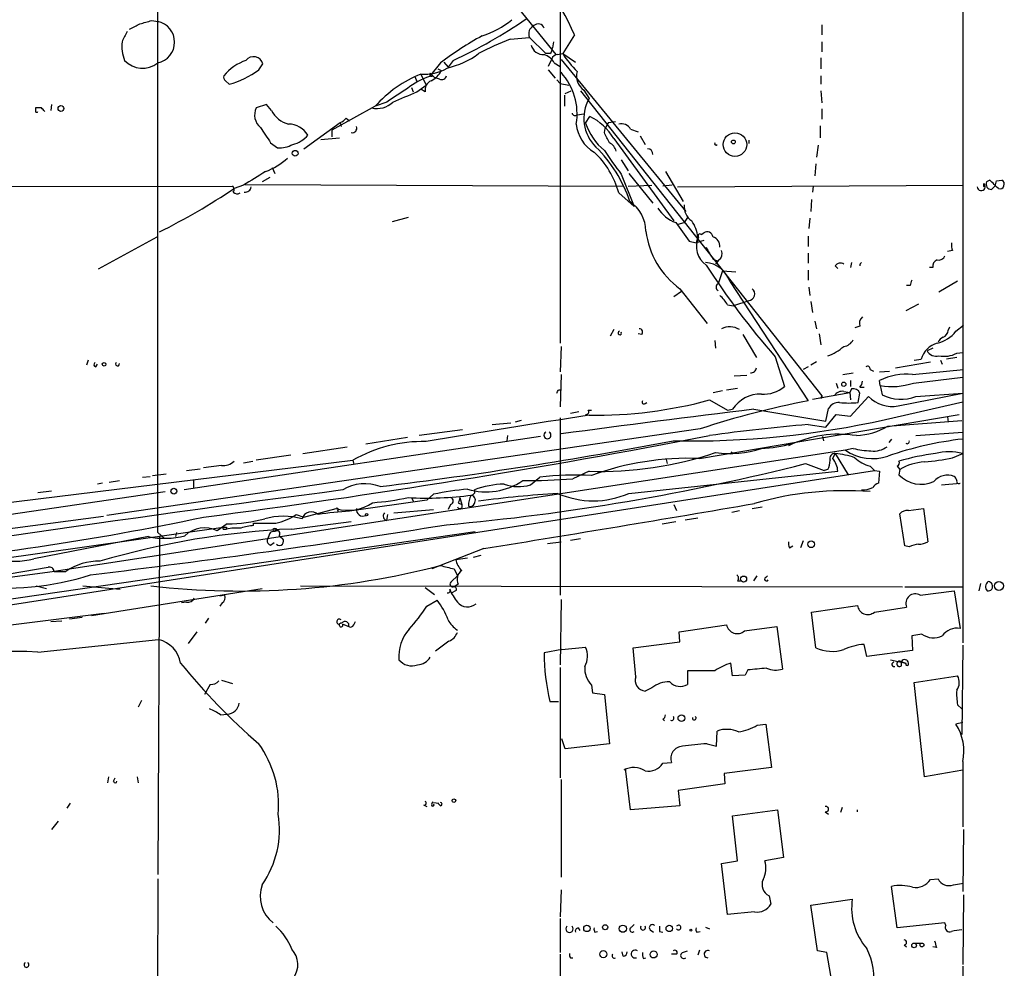
# Model space of a CAD drawing. Extents: x 0 to 916, y 6 to 104799.
# Drawn here: x 767 to 865, y 705 to 799 of the extents above; entities that cross this region are included whole.
import ezdxf

# ---------------------------------------------------------------- set-up
doc = ezdxf.new("R2010")
doc.units = 0
doc.header["$MEASUREMENT"] = 0
doc.layers.add('MAIN', color=5, linetype='CONTINUOUS')

msp = doc.modelspace()

# ---------------------------------------------------------------- linework, layer by layer
at = {"layer": 'MAIN'}
for p, q in [((861.314, 862.9226), (861.314, 737.108)), ((821.182, 819.7426), (821.182, 766.9953)), ((807.6353, 811.9533), (820.7587, 795.782)), ((780.4573, 799.1686), (781.05, 799.084)), ((847.2593, 798.7453), (847.2593, 797.7293)), ((816.1867, 797.306), (818.134, 797.4753)), ((818.134, 797.4753), (819.7427, 795.8666)), ((822.6213, 797.7293), (821.436, 795.8666)), ((820.5047, 797.052), (820.42, 796.4593)), ((847.2593, 797.052), (847.2593, 796.036)), ((820.166, 795.8666), (819.7427, 795.8666)), ((820.3353, 795.3586), (819.9967, 794.5966)), ((820.928, 795.782), (821.436, 795.8666)), ((821.2667, 795.274), (833.7127, 780.1186)), ((821.436, 795.8666), (822.706, 795.02)), ((847.1747, 795.4433), (847.1747, 794.3426)), ((791.1253, 794.258), (791.5487, 794.8506)), ((809.244, 794.9353), (808.1433, 793.5806)), ((808.99, 794.3426), (809.3287, 794.1733)), ((809.5827, 795.02), (810.006, 794.512)), ((810.514, 795.1893), (810.006, 794.512)), ((819.9967, 794.258), (820.674, 793.4113)), ((820.5893, 794.9353), (821.182, 794.5966)), ((806.704, 793.5806), (806.8733, 793.0726)), ((807.2967, 793.8346), (807.8047, 792.734)), ((808.228, 793.9193), (808.6513, 793.496)), ((808.482, 793.6653), (808.6513, 793.496)), ((809.1593, 793.3266), (808.6513, 793.496)), ((820.8433, 793.242), (821.182, 792.9033)), ((847.1747, 793.6653), (847.1747, 792.8186)), ((787.8233, 793.1573), (788.162, 792.8186)), ((806.3653, 792.48), (806.5347, 792.0566)), ((806.8733, 792.0566), (807.8047, 792.734)), ((807.72, 792.0566), (807.2967, 792.3106)), ((821.182, 792.9033), (822.0287, 792.734)), ((821.6053, 791.718), (821.6053, 790.6173)), ((821.69, 791.8873), (822.2827, 792.1413)), ((823.214, 792.1413), (847.2593, 761.746)), ((823.5527, 792.226), (824.0607, 791.3793)), ((847.1747, 792.1413), (847.2593, 790.956)), ((769.4507, 790.448), (768.858, 790.448)), ((769.4507, 790.448), (769.7893, 790.1093)), ((770.4667, 790.7866), (770.382, 790.194)), ((791.8873, 790.7866), (790.8713, 790.448)), ((792.3953, 790.194), (791.8873, 790.7866)), ((802.7247, 790.6173), (798.4067, 788.2466)), ((803.91, 791.0406), (802.7247, 790.6173)), ((847.2593, 790.3633), (847.2593, 789.3473)), ((799.846, 789.432), (800.1847, 789.178)), ((822.8753, 789.7706), (823.5527, 789.8553)), ((823.722, 788.924), (824.1453, 789.6013)), ((795.6127, 786.384), (799.2533, 789.0086)), ((799.2533, 789.0086), (799.338, 788.5853)), ((825.5847, 787.9926), (825.6693, 788.416)), ((826.008, 789.0086), (825.6693, 788.416)), ((826.008, 789.0086), (826.6853, 789.0933)), ((828.2093, 788.3313), (828.9713, 788.0773)), ((847.09, 788.67), (847.09, 787.4846)), ((797.306, 787.3153), (799.1687, 787.4846)), ((798.4067, 788.2466), (798.4067, 787.5693)), ((826.516, 787.4), (832.5273, 779.1873)), ((829.1407, 787.654), (829.6487, 786.8073)), ((792.3107, 786.9766), (792.988, 786.4686)), ((839.978, 787.2306), (839.978, 786.892)), ((846.9207, 786.7226), (846.7513, 785.5373)), ((792.48, 784.5213), (792.734, 783.9286)), ((827.278, 785.2833), (827.9553, 784.1826)), ((846.6667, 784.86), (846.582, 783.6746)), ((792.226, 783.5053), (791.464, 783.082)), ((827.278, 783.844), (828.548, 780.6266)), ((828.04, 783.9286), (830.4107, 780.9653)), ((831.6807, 784.098), (833.4587, 781.1346)), ((724.4927, 782.574), (788.5007, 782.6586)), ((789.6013, 782.7433), (788.67, 782.4046)), ((789.7707, 782.828), (827.532, 782.6586)), ((827.9553, 782.6586), (830.326, 782.7433)), ((832.358, 782.7433), (831.4267, 782.6586)), ((832.866, 782.574), (861.3987, 782.7433)), ((846.4127, 782.6586), (846.328, 782.066)), ((864.0233, 783.2513), (863.6847, 783.082)), ((864.1927, 782.32), (864.5313, 782.6586)), ((864.7007, 783.1666), (865.2087, 783.2513)), ((827.024, 781.9813), (828.548, 780.6266)), ((846.2433, 781.304), (846.1587, 780.1186)), ((806.0267, 779.526), (804.418, 779.1026)), ((833.882, 779.526), (833.5433, 779.018)), ((832.9507, 778.8486), (833.5433, 779.018)), ((846.074, 779.4413), (845.9893, 778.4253)), ((780.9653, 777.5786), (775.1233, 774.3613)), ((834.898, 777.5786), (834.7287, 776.986)), ((835.2367, 777.8326), (835.4907, 778.002)), ((845.9047, 777.6633), (845.9047, 776.6473)), ((834.0513, 777.1553), (834.7287, 776.986)), ((835.4907, 777.24), (834.7287, 776.986)), ((845.9047, 775.97), (845.9047, 774.954)), ((860.298, 776.224), (859.79, 776.1393)), ((836.422, 775.3773), (836.8453, 775.208)), ((837.0147, 775.2926), (836.676, 774.8693)), ((848.614, 774.7), (848.868, 774.446)), ((850.2227, 775.0386), (850.138, 774.5306)), ((837.3533, 774.192), (836.93, 772.922)), ((837.3533, 774.192), (838.708, 774.1073)), ((845.9047, 774.2766), (845.9047, 773.2606)), ((858.3507, 774.5306), (858.012, 774.5306)), ((838.1153, 773.0913), (845.9047, 761.238)), ((856.0647, 772.7526), (855.726, 772.7526)), ((860.806, 773.176), (858.9433, 772.0753)), ((832.5273, 771.652), (833.2893, 772.16)), ((833.12, 772.414), (835.8293, 768.9426)), ((845.9893, 772.5833), (846.074, 771.7366)), ((837.8613, 770.8053), (838.454, 770.7206)), ((839.978, 771.2286), (838.454, 770.7206)), ((846.1587, 771.144), (846.328, 770.0433)), ((856.9113, 770.89), (855.6413, 770.2126)), ((846.582, 769.1966), (846.7513, 768.4346)), ((860.6367, 768.1806), (861.3987, 768.7733)), ((826.516, 768.35), (826.1773, 767.6726)), ((829.31, 767.842), (828.9713, 767.9266)), ((839.3853, 767.842), (840.74, 765.556)), ((847.0053, 767.9266), (847.1747, 766.826)), ((851.0693, 768.6886), (850.5613, 768.5193)), ((859.8747, 768.2653), (860.044, 768.604)), ((836.5913, 767.2493), (836.676, 766.4873)), ((821.2667, 766.6566), (821.182, 764.1166)), ((858.3507, 766.4873), (857.758, 766.2333)), ((860.7213, 765.9793), (861.314, 766.064)), ((774.1073, 765.302), (773.938, 764.794)), ((774.8693, 764.6246), (775.0387, 764.8786)), ((842.6027, 765.6406), (843.534, 762.6773)), ((846.7513, 765.1326), (846.1587, 764.794)), ((854.6253, 764.54), (858.0967, 765.1326)), ((856.488, 765.302), (857.1653, 765.3866)), ((859.1127, 765.302), (859.282, 764.8786)), ((860.7213, 765.556), (859.7053, 765.3866)), ((821.2667, 763.8626), (821.182, 760.6453)), ((845.9047, 764.6246), (845.3967, 764.3706)), ((849.376, 763.8626), (850.392, 764.032)), ((852.0853, 764.3706), (852.424, 764.2013)), ((853.0167, 764.1166), (854.0327, 764.2013)), ((856.3187, 763.8626), (861.3987, 764.3706)), ((839.8087, 763.778), (838.5387, 763.6933)), ((848.6987, 763.016), (848.868, 762.508)), ((850.138, 763.27), (850.138, 762.6773)), ((853.1013, 762.762), (853.0167, 763.27)), ((856.4033, 763.016), (861.314, 763.6086)), ((821.0127, 762.3386), (821.2667, 762.3386)), ((836.422, 762.0846), (837.3533, 762.254)), ((837.7767, 762.3386), (838.8773, 762.508)), ((846.328, 761.4073), (850.0533, 762.0846)), ((849.4607, 762.1693), (850.0533, 762.0846)), ((850.2227, 762.4233), (850.0533, 762.0846)), ((850.0533, 762.0846), (850.138, 761.3226)), ((850.9, 761.0686), (851.0693, 762)), ((851.0693, 762.5926), (851.4927, 762.5926)), ((853.1013, 762.762), (853.2707, 761.8306)), ((854.8793, 760.73), (861.314, 762)), ((856.6573, 761.6613), (861.314, 762)), ((829.6487, 760.984), (829.818, 761.0686)), ((836.0833, 761.3226), (837.8613, 760.3066)), ((847.2593, 761.746), (847.1747, 761.492)), ((850.138, 759.714), (851.916, 761.6613)), ((853.6093, 759.3753), (861.314, 761.1533)), ((823.0447, 760.1373), (822.198, 759.968)), ((823.722, 759.8833), (823.8067, 759.7986)), ((823.976, 760.3066), (824.3147, 760.3066)), ((835.0673, 755.4806), (860.9753, 759.8833)), ((837.8613, 760.3066), (838.3693, 760.3913)), ((840.486, 760.3913), (847.6827, 759.206)), ((847.6827, 759.206), (847.9367, 760.476)), ((847.6827, 758.6133), (848.6987, 759.8833)), ((848.6987, 759.8833), (850.138, 759.714)), ((814.4087, 758.8673), (816.2713, 759.0366)), ((817.2873, 759.2906), (816.6947, 759.1213)), ((821.182, 759.5446), (821.182, 741.8493)), ((853.8633, 758.698), (861.2293, 759.2906)), ((859.79, 759.6293), (859.8747, 759.1213)), ((835.152, 758.444), (775.97, 749.808)), ((811.4453, 758.3593), (807.1273, 757.7666)), ((845.9047, 758.8673), (847.6827, 758.6133)), ((856.6573, 757.7666), (861.314, 758.1053)), ((819.2347, 757.682), (783.6747, 752.348)), ((805.942, 757.5973), (801.7933, 756.92)), ((815.9327, 757.7666), (815.848, 757.2586)), ((847.344, 757.682), (847.4287, 757.2586)), ((854.202, 757.428), (853.948, 757.0893)), ((849.63, 756.3273), (770.2973, 744.1353)), ((795.528, 755.9886), (799.9307, 756.666)), ((838.2847, 756.158), (838.1153, 755.904)), ((848.36, 755.4806), (848.614, 755.9886)), ((848.614, 755.9886), (849.884, 753.872)), ((850.392, 756.4966), (849.63, 756.3273)), ((860.298, 755.5653), (861.314, 755.9886)), ((764.54, 750.9086), (800.5233, 755.3113)), ((789.6013, 755.0573), (790.5327, 755.2266)), ((794.3427, 755.8193), (790.8713, 755.3113)), ((800.5233, 755.3113), (800.608, 754.888)), ((800.5233, 755.3113), (800.608, 754.888)), ((831.7653, 755.396), (831.85, 754.9726)), ((845.6507, 754.9726), (847.5133, 754.2953)), ((762.0847, 740.2406), (852.5087, 754.2953)), ((783.9287, 754.2953), (785.2833, 754.4646)), ((787.4, 754.8033), (785.622, 754.5493)), ((824.0607, 754.2106), (822.452, 753.4486)), ((828.04, 752.0093), (848.868, 754.2106)), ((847.852, 754.38), (847.5133, 754.2953)), ((852.0853, 754.7186), (852.5087, 754.2953)), ((852.5087, 754.2953), (853.0167, 754.2106)), ((853.0167, 754.2106), (852.932, 753.0253)), ((854.7947, 754.7186), (855.0487, 754.38)), ((855.0487, 754.38), (854.964, 753.872)), ((775.5467, 753.0253), (775.0387, 752.9406)), ((776.224, 753.11), (777.24, 753.2793)), ((779.526, 753.618), (780.288, 753.7026)), ((780.542, 753.7873), (781.8967, 753.9566)), ((784.606, 753.2793), (784.606, 752.5173)), ((818.2187, 752.856), (819.15, 753.618)), ((859.1973, 752.856), (861.06, 753.0253)), ((744.6433, 746.76), (781.812, 752.1786)), ((769.112, 752.094), (770.4667, 752.2633)), ((807.8893, 751.332), (800.1847, 750.2313)), ((806.3653, 751.586), (806.5347, 751.2473)), ((808.5667, 751.9246), (807.8893, 751.332)), ((811.022, 751.078), (811.3607, 750.9086)), ((811.1913, 751.586), (811.3607, 750.9086)), ((795.6127, 749.6386), (798.83, 750.4853)), ((798.9993, 750.316), (798.9993, 750.1466)), ((804.5873, 750.062), (808.5667, 750.4006)), ((810.26, 750.9086), (810.006, 750.4006)), ((832.5273, 750.9086), (832.7813, 750.316)), ((838.2847, 750.1466), (839.0467, 750.316)), ((840.3167, 750.4853), (841.3327, 750.6546)), ((855.8953, 750.316), (857.4193, 750.4853)), ((857.4193, 750.4853), (857.8427, 747.1833)), ((747.522, 745.998), (775.6313, 749.7233)), ((794.4273, 748.4533), (800.354, 749.2153)), ((794.8507, 749.8926), (795.6127, 749.6386)), ((803.91, 749.3), (803.9947, 749.8926)), ((831.342, 748.9613), (832.6967, 749.2153)), ((833.628, 749.3846), (834.898, 749.554)), ((855.5567, 746.76), (855.0487, 749.9773)), ((694.0127, 731.012), (812.7153, 748.1993)), ((752.348, 743.6273), (787.5693, 748.6226)), ((781.05, 748.1146), (781.7273, 747.522)), ((782.9127, 748.1146), (782.828, 747.6913)), ((787.9927, 748.9613), (786.9767, 748.284)), ((787.7387, 748.4533), (787.908, 748.4533)), ((787.908, 748.6226), (787.908, 748.4533)), ((790.6173, 748.792), (790.6173, 749.046)), ((780.1187, 747.6913), (768.6887, 745.49)), ((781.2193, 747.776), (781.05, 713.994)), ((792.1413, 747.776), (791.972, 747.3526)), ((792.3107, 746.8446), (792.6493, 747.0986)), ((793.1573, 747.776), (793.496, 747.522)), ((819.912, 747.014), (821.2667, 747.1833)), ((822.198, 747.3526), (823.214, 747.522)), ((845.3967, 747.268), (845.1427, 746.5906)), ((813.562, 746.506), (808.3973, 744.474)), ((844.042, 746.5906), (844.3807, 746.76)), ((855.98, 746.6753), (855.5567, 746.76)), ((810.768, 745.4053), (811.9533, 745.5746)), ((812.546, 745.6593), (813.308, 745.8286)), ((717.1267, 735.4993), (770.128, 744.6433)), ((770.7207, 744.22), (771.906, 744.22)), ((810.5987, 744.474), (810.9373, 743.7966)), ((770.2973, 744.1353), (721.1907, 737.7853)), ((810.3447, 743.204), (810.9373, 743.7966)), ((838.8773, 743.2886), (839.1313, 743.2886)), ((840.486, 743.2886), (840.8247, 743.7966)), ((841.6713, 743.6273), (841.8407, 743.7966)), ((768.9427, 742.7806), (769.9587, 742.5266)), ((773.5993, 742.7806), (777.3247, 742.442)), ((774.446, 739.8173), (791.464, 742.5266)), ((795.274, 742.7806), (855.3027, 742.696)), ((807.72, 742.6113), (808.6513, 741.934)), ((810.3447, 742.1033), (810.8527, 742.3573)), ((811.022, 742.95), (810.5987, 742.696)), ((855.5567, 742.696), (861.314, 742.696)), ((857.0807, 741.8493), (860.4673, 742.2726)), ((860.4673, 742.2726), (861.06, 738.5473)), ((863.092, 743.0346), (862.9227, 742.2726)), ((787.7387, 741.8493), (787.2307, 741.7646)), ((807.8893, 740.7486), (808.9053, 741.3413)), ((821.2667, 741.426), (821.182, 734.9066)), ((783.9287, 741.172), (783.4207, 741.0873)), ((787.4847, 741.0873), (787.2307, 740.7486)), ((846.2433, 740.156), (850.8153, 740.8333)), ((852.5087, 740.156), (855.726, 740.664)), ((710.5227, 731.8586), (775.716, 740.0713)), ((770.382, 739.2246), (771.4827, 739.3093)), ((772.2447, 739.4786), (773.5147, 739.648)), ((786.13, 739.5633), (785.7913, 739.0553)), ((846.6667, 736.6), (846.2433, 740.156)), ((799.5073, 738.9706), (800.1, 738.7166)), ((800.608, 738.886), (800.7773, 739.2246)), ((833.0353, 738.2086), (837.7767, 738.886)), ((839.5547, 738.2933), (842.772, 738.7166)), ((842.772, 738.7166), (843.3647, 734.4833)), ((769.112, 736.1766), (781.1347, 737.4466)), ((784.9447, 738.2086), (784.098, 737.0233)), ((810.0907, 737.2773), (808.736, 736.2613)), ((833.12, 737.1926), (833.0353, 738.2086)), ((857.25, 737.9546), (856.234, 737.7853)), ((856.234, 737.7853), (856.3187, 736.346)), ((821.3513, 736.4306), (819.5733, 736.092)), ((821.3513, 736.4306), (823.722, 736.6846)), ((828.4633, 736.6), (833.12, 737.1926)), ((828.7173, 733.7213), (828.4633, 736.6)), ((851.7467, 735.7533), (851.4927, 736.9386)), ((856.3187, 736.346), (851.7467, 735.7533)), ((861.314, 736.854), (861.2293, 727.964)), ((854.1173, 735.4146), (855.6413, 735.076)), ((821.182, 734.6526), (821.182, 723.646)), ((838.3693, 733.806), (838.2, 735.076)), ((839.8933, 734.3986), (839.6393, 733.8906)), ((855.1333, 735.2453), (855.6413, 735.076)), ((855.218, 734.822), (855.218, 735.2453)), ((787.4, 733.3826), (788.5007, 733.044)), ((836.5913, 734.314), (833.882, 734.314)), ((833.882, 734.314), (833.882, 732.9593)), ((839.6393, 733.8906), (838.3693, 733.806)), ((856.488, 733.1286), (860.806, 733.806)), ((786.2993, 732.9593), (785.7067, 731.9433)), ((824.3147, 732.8746), (824.3993, 732.1126)), ((830.326, 732.6206), (829.6487, 732.282)), ((857.504, 723.7306), (856.488, 733.1286)), ((824.3993, 732.1126), (825.5847, 731.9433)), ((825.5847, 731.9433), (826.0927, 727.0326)), ((779.4413, 731.3506), (779.1027, 730.6733)), ((820.166, 731.266), (821.0127, 731.266)), ((860.806, 730.9273), (861.2293, 730.504)), ((787.3153, 729.9113), (787.9927, 729.996)), ((831.4267, 729.488), (831.596, 729.3186)), ((840.8247, 728.8953), (841.6713, 728.98)), ((841.6713, 728.98), (842.264, 724.662)), ((861.314, 729.1493), (860.6367, 728.98)), ((821.69, 726.5246), (821.3513, 727.5406)), ((836.7607, 726.7786), (836.8453, 728.3026)), ((826.0927, 727.0326), (821.69, 726.5246)), ((835.8293, 727.0326), (836.7607, 726.7786)), ((828.2093, 720.4286), (827.7013, 724.5773)), ((831.4267, 725.0853), (832.2733, 725.17)), ((842.264, 724.662), (837.5227, 724.0693)), ((861.314, 725.2546), (861.314, 718.7353)), ((776.1393, 723.7306), (776.0547, 723.138)), ((776.6473, 723.3073), (776.8167, 723.646)), ((779.018, 723.7306), (779.1027, 723.138)), ((837.5227, 724.0693), (837.6073, 723.0533)), ((861.314, 724.408), (857.504, 723.7306)), ((821.2667, 723.4766), (821.2667, 713.74)), ((837.6073, 723.0533), (832.9507, 722.376)), ((832.9507, 722.376), (833.12, 720.852)), ((772.3293, 721.106), (771.9907, 720.598)), ((807.5507, 720.9366), (807.8893, 720.7673)), ((808.3973, 721.0213), (808.482, 721.2753)), ((808.5667, 721.1906), (809.0747, 721.106)), ((809.244, 720.852), (808.99, 721.106)), ((833.12, 720.852), (828.2093, 720.4286)), ((849.2913, 720.6826), (849.122, 720.1746)), ((838.3693, 719.836), (842.8567, 720.4286)), ((838.8773, 715.3486), (838.3693, 719.836)), ((842.8567, 720.4286), (843.4493, 715.6873)), ((847.598, 720.2593), (847.9367, 720.0053)), ((771.144, 719.328), (770.4667, 718.4813)), ((861.3987, 718.4813), (861.314, 712.3006)), ((843.4493, 715.6873), (841.5867, 715.3486)), ((837.2687, 715.0946), (838.8773, 715.3486)), ((837.8613, 710.0146), (837.2687, 715.0946)), ((781.05, 713.5706), (780.9653, 634.238)), ((854.7947, 708.66), (854.202, 712.8086)), ((858.0967, 713.486), (858.8587, 713.5706)), ((860.3827, 712.978), (861.3987, 713.1473)), ((821.2667, 712.47), (821.182, 709.7606)), ((842.01, 711.8773), (842.1793, 711.0306)), ((861.3987, 711.962), (861.314, 705.0193)), ((846.1587, 710.946), (850.3073, 711.5386)), ((846.836, 706.374), (846.1587, 710.946)), ((840.5707, 710.2686), (837.8613, 710.0146)), ((821.182, 709.5913), (821.182, 706.2046)), ((828.294, 708.7446), (828.548, 708.9986)), ((859.536, 709.168), (854.7947, 708.66)), ((859.6207, 708.914), (859.536, 709.168)), ((822.96, 708.66), (823.1293, 708.406)), ((824.6533, 708.2366), (824.9073, 708.3213)), ((830.1567, 708.4906), (830.4953, 708.2366)), ((831.088, 708.3213), (831.4267, 708.2366)), ((834.8133, 708.2366), (835.152, 708.3213)), ((835.66, 708.7446), (836.0833, 708.5753)), ((855.472, 706.9666), (855.726, 706.7973)), ((856.5727, 707.136), (857.1653, 707.136)), ((821.182, 706.0353), (821.182, 701.9713)), ((827.4473, 705.866), (827.3627, 706.2893)), ((832.7813, 706.0353), (832.2733, 706.0353)), ((833.374, 706.2046), (833.882, 706.374)), ((835.0673, 706.4586), (834.898, 705.9506)), ((847.7673, 706.2046), (846.836, 706.374)), ((848.5293, 701.802), (847.7673, 706.2046)), ((858.6893, 706.7126), (858.3507, 706.7973)), ((822.198, 705.6966), (822.452, 705.6966)), ((829.4793, 705.612), (829.7333, 705.6966)), ((861.314, 704.85), (861.2293, 571.0766))]:
    msp.add_line(p, q, dxfattribs=at)
for centre, radius in [((771.404, 790.3936), 0.2843), ((838.6092, 786.7932), 1.1713), ((838.4539, 787.0613), 0.1893), ((794.7599, 785.9304), 0.2843), ((775.7018, 764.8787), 0.1834), ((849.4606, 762.889), 0.2116), ((782.6586, 752.2295), 0.2878), ((801.878, 749.8927), 0.1197), ((792.7339, 748.3687), 0.1693), ((846.2073, 746.9336), 0.3379), ((839.4699, 743.458), 0.3052), ((864.9264, 742.7807), 0.4462), ((833.2681, 729.5939), 0.3346), ((810.5845, 721.36), 0.1834), ((823.849, 708.6177), 0.3224), ((825.6674, 708.7281), 0.2527), ((827.428, 708.5888), 0.3581), ((832.0616, 708.6177), 0.3224), ((834.2206, 708.4484), 0.0946), ((856.4668, 706.9243), 0.2366), ((857.25, 706.9667), 0.1893), ((825.483, 706.0523), 0.356), ((830.4953, 706.0233), 0.3507)]:
    msp.add_circle(centre, radius, dxfattribs=at)
for centre, radius, start, end in [((-21283.9466, 775.7594), 22065.0139, 359.92821559, 0.17423022), ((800.9225, 788.2903), 23.6629, 23.509089, 51.420435), ((695.2213, 1095.3011), 308.1552, 285.828238, 286.057439), ((790.4027, 838.9503), 48.1611, 294.682154, 304.664538), ((810.9813, 805.6201), 8.3321, 286.822742, 310.170256), ((651.764, 1052.5759), 283.9811, 296.450469, 296.679652), ((780.6213, 797.0097), 2.1182, 281.676491, 78.322962), ((818.9115, 797.8659), 0.8701, 114.022666, 206.674012), ((818.9877, 798.2232), 0.6136, 17.389672, 134.537841), ((1031.7478, 670.5601), 283.981, 153.320357, 153.54954), ((830.4737, 766.9577), 35.1205, 119.101269, 127.191613), ((825.6592, 772.5613), 26.4958, 110.947308, 118.407744), ((781.6558, 796.6708), 4.1792, 174.766597, 200.762398), ((819.4684, 796.9705), 1.1932, 192.448596, 275.043999), ((819.4625, 796.5189), 0.9594, 317.162672, 356.438195), ((790.6173, 794.5965), 0.9654, 15.259803, 142.11877), ((807.8455, 803.0743), 8.8927, 283.498991, 305.853004), ((819.0757, 794.1519), 1.7044, 27.364909, 73.024805), ((820.9397, 795.1391), 0.643, 91.042599, 160.040493), ((830.6801, 801.8782), 11.0269, 213.036654, 224.944153), ((779.5375, 796.8634), 2.4505, 223.091729, 308.112447), ((791.3322, 790.7042), 4.722, 108.226214, 141.164527), ((786.1935, 800.6411), 8.0664, 284.124965, 307.690894), ((807.7088, 798.1174), 4.3026, 264.503801, 300.945943), ((787.9928, 793.496), 0.3787, 153.44848, 243.414653), ((812.0451, 782.2296), 12.5389, 112.25283, 138.015029), ((810.2439, 787.0427), 6.8671, 107.811995, 128.78894), ((808.355, 793.7923), 0.1796, 135, 315), ((807.3387, 795.1473), 2.2156, 296.079309, 333.920691), ((809.371, 793.75), 0.4733, 243.434949, 349.691906), ((816.6542, 789.8357), 6.2169, 350.777221, 42.10401), ((824.4943, 793.6229), 1.6846, 163.952294, 236.017509), ((1143.593, 283.7299), 610.5315, 123.5761215, 123.8053097), ((808.7502, 792.2118), 1.0418, 114.830837, 188.567205), ((551.6958, 1384.1804), 644.7683, 293.084579, 293.3137689), ((827.5154, 789.4036), 3.9797, 150.235297, 225.742156), ((853.5079, 790.2786), 84.6501, 179.885341, 180.114592), ((684.9325, 705.6162), 119.7487, 44.87695, 45.106099), ((792.3396, 789.7475), 1.6268, 154.495015, 230.037052), ((802.894, 792.7101), 2.3184, 257.343064, 313.937471), ((768.985, 790.1517), 0.1339, 198.462013, 341.537987), ((794.7096, 791.3511), 2.5874, 206.564061, 256.115212), ((798.9146, 790.1093), 1.1516, 287.103826, 323.975919), ((822.6636, 789.9823), 0.2993, 188.124688, 315), ((821.6922, 784.5822), 5.5865, 30.291135, 63.952791), ((1172.837, 1041.7614), 457.9471, 213.57548, 213.804642), ((794.0718, 786.5365), 2.3029, 31.466836, 89.57952), ((800.4597, 788.416), 0.4365, 255.982863, 22.822829), ((826.3253, 789.1258), 3.5462, 184.634027, 240.306823), ((829.2823, 790.7517), 5.853, 198.195968, 230.821002), ((827.2992, 787.8446), 1.0321, 28.13682, 105.464975), ((793.7576, 789.7544), 3.0421, 284.358286, 318.499408), ((571.8587, 660.4946), 283.9588, 26.450451, 26.679652), ((793.111, 789.5132), 3.0471, 267.686543, 297.3732), ((815.1101, 776.7681), 13.7276, 18.547005, 45.464245), ((825.5142, 785.8195), 1.2936, 13.888001, 63.43693), ((829.8601, 785.8335), 0.5521, 355.61721, 85.575031), ((836.7183, 786.892), 0.1526, 146.33076, 326.299523), ((789.1766, 790.8315), 7.2275, 291.306042, 311.907016), ((818.6831, 779.7158), 8.6431, 15.195699, 47.081228), ((855.1858, 805.5684), 35.3666, 213.177474, 217.898428), ((1129.3699, 233.0823), 646.1965, 121.4927684, 121.7219561), ((788.2737, 782.3239), 0.4044, 320.386678, 55.854122), ((789.7989, 782.621), 0.5664, 258.501589, 355.239719), ((863.1604, 782.6065), 0.4084, 184.564412, 48.554055), ((863.8326, 782.7433), 0.4361, 157.156786, 202.843214), ((864.1926, 782.8703), 0.5503, 157.372926, 270.010412), ((652.7717, 571.153), 299.3542, 44.885409, 45.114591), ((737.616, 825.2626), 133.8753, 341.443693, 341.672876), ((865.0068, 782.841), 0.4573, 252.595155, 63.799171), ((749.9269, 840.6687), 69.9695, 296.56604, 303.622183), ((788.9664, 782.3625), 0.4829, 217.883309, 307.85729), ((826.0129, 778.07), 3.7218, 1.559679, 55.429474), ((835.2696, 780.6289), 1.7344, 174.471187, 236.221058), ((834.0553, 782.5142), 3.7509, 213.255812, 248.764206), ((1299.065, 1116.7482), 575.8134, 215.9109501, 216.140125), ((831.3848, 777.1977), 3.5338, 6.18782, 34.264773), ((838.0191, 779.1706), 8.3458, 186.876882, 234.054748), ((836.9584, 776.6165), 2.1975, 154.035463, 236.474087), ((835.1097, 777.7056), 0.1796, 45, 225), ((835.8294, 777.511), 0.5965, 6.507803, 124.59856), ((836.1681, 776.6756), 0.938, 353.081055, 74.295405), ((843.7987, 780.3786), 8.9123, 205.35168, 214.136725), ((861.7815, 776.7746), 1.5824, 172.322568, 200.362373), ((836.5206, 775.9277), 0.8046, 307.882478, 21.607035), ((858.9333, 775.9033), 0.6311, 255.380272, 342.736416), ((835.4572, 772.2614), 2.7846, 17.339173, 85.823493), ((902.18, 817.4673), 78.9649, 212.719536, 221.02023), ((849.1181, 774.3806), 0.5968, 54.96787, 147.641471), ((851.4053, 774.7436), 0.3388, 119.455405, 187.393497), ((858.9615, 774.6899), 0.6312, 107.280921, 194.617437), ((837.0994, 772.5833), 0.3787, 116.571817, 243.428183), ((983.1417, 730.6841), 133.8593, 161.453816, 161.683013), ((835.1524, 769.3662), 3.0674, 27.979423, 50.602432), ((839.9178, 771.8869), 0.661, 275.225033, 52.882205), ((851.8174, 768.9849), 0.8047, 127.882478, 201.607035), ((827.1268, 768.0052), 0.1764, 95.891653, 30.986042), ((829.0583, 768.0849), 0.3497, 316.019308, 90.376833), ((838.0783, 766.7233), 1.8931, 59.233999, 115.318393), ((858.0197, 770.237), 3.3283, 283.098873, 321.84026), ((859.0642, 768.3441), 0.8144, 291.805329, 354.446932), ((849.293, 767.8661), 1.2211, 277.893865, 334.165246), ((859.3922, 764.7684), 2.3111, 105.514954, 164.485046), ((859.8325, 766.6142), 1.0795, 115.563296, 154.436704), ((846.1418, 770.5345), 5.1042, 289.575899, 310.558559), ((858.6682, 766.7202), 1.0322, 208.143992, 285.456665), ((859.4514, 768.5187), 2.8392, 259.691002, 296.568661), ((774.9329, 764.8575), 0.2414, 127.88123, 254.726148), ((777.0495, 764.921), 0.1952, 139.405074, 12.519254), ((840.1898, 764.5822), 0.5518, 265.582979, 355.614036), ((851.8314, 764.4271), 0.2602, 347.454468, 130.620402), ((855.721, 757.6974), 6.1941, 84.462629, 115.88661), ((850.3672, 763.2443), 0.9579, 317.132054, 356.468811), ((854.255, 769.3534), 6.6916, 260.072026, 288.726022), ((736.278, 804.5193), 94.6529, 333.306822, 333.536005), ((841.148, 758.6233), 3.2935, 88.26008, 147.532677), ((841.4783, 765.0344), 3.1276, 265.777206, 311.092692), ((849.2771, 761.3369), 0.8524, 77.561596, 151.318192), ((850.4132, 761.746), 0.7036, 21.16322, 105.709373), ((855.1647, 765.7599), 4.362, 244.265017, 290.010265), ((824.5675, 803.9851), 44.1894, 269.342871, 285.105726), ((829.5217, 761.111), 0.1796, 135, 315), ((862.5183, 675.2127), 87.6149, 100.930655, 108.200771), ((847.1658, 761.6361), 0.1443, 273.534251, 49.609747), ((848.9809, 759.8551), 1.2149, 87.338971, 149.263526), ((849.9687, 770.1755), 9.1544, 264.16043, 275.838948), ((854.3003, 764.0678), 3.3876, 225.2655, 279.84103), ((993.1441, -511.0161), 1280.5394, 96.8467366, 97.713672), ((823.7785, 760.1372), 0.2601, 257.454468, 40.620402), ((1025.8999, -541.9886), 1317.3416, 98.8134057, 99.5295964), ((834.297, 845.6052), 88.3661, 268.7976, 282.623814), ((819.912, 757.7985), 0.3504, 118.891025, 61.108975), ((859.3116, 594.871), 164.5434, 94.673608, 98.115452), ((848.9525, 746.5354), 11.3711, 81.003222, 116.058485), ((850.2544, 765.1021), 7.3509, 273.715047, 299.402547), ((677.894, 1579.1533), 836.4807, 277.3995144, 280.9010192), ((807.4753, 743.2986), 13.8793, 88.640062, 120.058862), ((749.9969, 1188.3995), 438.9531, 276.965925, 280.825807), ((841.036, 767.1664), 10.6719, 271.138269, 287.786724), ((865.5396, 721.5985), 36.0778, 96.726184, 108.883323), ((855.7789, 757.174), 0.2182, 230.913782, 22.81582), ((825.059, 791.0997), 36.9026, 268.449829, 288.348831), ((838.0729, 765.8875), 9.9131, 261.899242, 288.680596), ((848.5656, 755.4958), 0.4952, 84.390726, 201.872304), ((847.5013, 746.1791), 9.8724, 71.943486, 83.528551), ((852.3179, 760.1112), 4.6414, 234.611851, 289.448389), ((852.466, 764.6647), 8.4273, 255.752854, 267.987132), ((852.4335, 758.5094), 2.282, 263.369515, 306.11967), ((861.9601, 730.8787), 25.3331, 97.611263, 106.03142), ((859.9593, 750.6763), 5.4823, 75.693805, 104.305182), ((787.6257, 756.243), 1.4573, 261.090328, 315.775685), ((789.4753, 976.7511), 228.7824, 275.106022, 284.213793), ((833.8905, 727.9667), 27.5391, 87.550889, 110.347748), ((845.8491, 755.4265), 2.2598, 332.413275, 357.077961), ((846.6146, 754.0458), 2.2594, 4.182819, 39.421795), ((852.8961, 757.9729), 3.3538, 225.879471, 256.009749), ((854.6251, 755.0573), 0.3788, 296.598874, 26.54476), ((857.7871, 749.8931), 5.2565, 93.087263, 121.396135), ((855.8082, 775.7676), 20.6952, 274.700185, 282.529889), ((813.8112, 758.6652), 6.5037, 253.401003, 304.092498), ((817.234, 833.6286), 80.3496, 270.158803, 273.723477), ((822.6215, 726.579), 27.2609, 86.439018, 97.316103), ((853.271, 751.9241), 1.1522, 107.110772, 143.960562), ((857.1654, 755.9198), 3.0066, 222.929775, 294.984773), ((859.8137, 751.999), 1.8247, 69.010283, 139.062204), ((860.1711, 753.237), 0.5518, 4.396316, 57.536771), ((860.933, 753.2088), 0.2231, 161.581291, 304.687035), ((1123.7443, -1714.9854), 2488.5465, 97.4864499, 99.0209304), ((801.7109, 748.7669), 4.2048, 68.781597, 121.605717), ((814.4163, 724.4703), 28.0706, 95.033786, 102.027968), ((812.3343, 752.1787), 0.3413, 262.88123, 29.734471), ((815.784, 744.2854), 8.6573, 91.257562, 111.360574), ((830.8271, 608.6553), 143.6954, 93.950205, 97.104878), ((817.0332, 756.8347), 4.1515, 249.716456, 286.592038), ((824.484, 760.1641), 8.8964, 246.439804, 293.560196), ((849.5558, 720.229), 32.0496, 85.473246, 106.281107), ((851.263, 754.7541), 2.4062, 269.421371, 296.570376), ((800.0212, 754.6465), 4.3283, 254.025512, 304.466595), ((800.4828, 777.6936), 26.6897, 274.27145, 281.988573), ((807.8054, 786.6195), 35.0786, 267.093509, 277.487842), ((810.1612, 751.2473), 0.3528, 286.262154, 73.737847), ((938.114, 709.0045), 133.8752, 161.45383, 161.682999), ((814.4449, 750.7635), 2.407, 153.433884, 180.576057), ((812.1479, 751.3099), 0.5773, 326.744817, 66.654167), ((796.3792, 749.1811), 0.9792, 46.601365, 162.884366), ((801.5149, 723.2714), 26.9927, 92.82468, 99.51683), ((798.9146, 750.4006), 0.1197, 315.033843, 134.966157), ((801.5078, 750.3943), 0.6522, 171.979231, 295.963863), ((803.9806, 749.7469), 0.4524, 135.850821, 261.022765), ((811.1744, 750.7393), 0.2517, 199.658416, 42.262972), ((812.2073, 751.1629), 0.4562, 248.214917, 338.170598), ((385.9167, 3403.994), 2691.6766, 279.1417149, 279.724513), ((855.7985, 749.3305), 0.9902, 84.39016, 139.217958), ((728.3686, 1021.5684), 277.8916, 274.985274, 281.889671), ((787.8773, 763.7209), 14.7601, 270.447966, 285.082472), ((793.5806, 742.8237), 6.9017, 74.342309, 105.656892), ((791.7556, 754.4595), 5.5169, 281.110329, 304.126455), ((652.3089, 1739.1338), 1002.7085, 276.9915358, 279.0387426), ((797.9935, 668.7343), 79.7987, 92.561398, 106.527513), ((785.7295, 745.7407), 2.8326, 63.877291, 134.068874), ((787.654, 748.5379), 0.1198, 135, 315.033843), ((787.7387, 833.2725), 84.6501, 269.885341, 270.114592), ((788.9669, 742.7316), 5.8189, 86.251686, 100.484951), ((790.8019, 744.5668), 4.2292, 92.501675, 110.117139), ((791.718, 1299.3954), 550.3505, 269.885409, 270.114592), ((792.6022, 747.7572), 0.4613, 73.399492, 177.664214), ((792.9456, 747.9876), 0.2993, 315.013536, 134.986464), ((781.7575, 755.5351), 8.0132, 258.198987, 284.466497), ((792.4207, 747.2849), 0.4538, 171.419912, 255.972943), ((793.1855, 747.2398), 0.4196, 227.73366, 42.26634), ((844.8895, 747.0141), 0.9474, 169.712462, 206.551529), ((856.7959, 749.1872), 2.2608, 272.925809, 297.581728), ((857.0265, 744.6724), 2.2598, 92.922039, 117.586725), ((766.826, 752.136), 6.9021, 254.343205, 285.656795), ((775.0917, 739.7535), 5.4862, 87.900356, 125.4981), ((812.8532, 745.8182), 2.1257, 191.20051, 225.402156), ((770.2598, 744.2012), 0.4613, 2.335786, 106.600508), ((789.3514, 821.3307), 79.0616, 263.479085, 284.572739), ((894.5772, 1083.3414), 349.1182, 255.852146, 256.081314), ((811.9468, 743.4384), 1.0459, 124.083601, 207.83917), ((765.9255, 770.0858), 27.5289, 262.691075, 287.844499), ((810.4611, 742.9606), 0.2698, 115.558299, 281.305768), ((838.5656, 743.5465), 0.4046, 320.395708, 55.850351), ((841.756, 743.458), 0.1893, 116.578587, 333.421413), ((864.2047, 742.7026), 0.6119, 124.970541, 224.642485), ((863.8333, 742.7363), 0.4681, 262.141669, 87.465792), ((810.0059, 742.3044), 0.2182, 247.18418, 39.086218), ((814.5791, 744.2207), 4.7494, 201.99384, 219.934081), ((810.5563, 742.3996), 0.2994, 351.878017, 98.121983), ((784.088, 741.7828), 0.6312, 255.382563, 342.71908), ((787.1036, 741.6377), 0.6694, 304.698943, 18.426829), ((803.2916, 736.8834), 7.1684, 20.501413, 38.45347), ((856.5913, 741.0419), 0.9442, 58.778137, 203.5922), ((793.0845, 750.429), 17.6888, 317.429462, 326.820571), ((811.9481, 741.9604), 1.2819, 217.953385, 311.650986), ((851.8544, 740.9757), 1.0488, 187.803302, 308.597528), ((799.1581, 739.214), 0.2544, 45.01592, 253.067804), ((812.4135, 740.6659), 2.7228, 207.847824, 237.169063), ((799.3379, 738.886), 0.1894, 63.394352, 26.537987), ((799.7432, 738.8497), 0.3808, 339.542567, 147.319923), ((800.2693, 739.0553), 0.3787, 243.441716, 333.441716), ((809.2234, 735.7319), 4.1403, 138.734793, 184.395309), ((838.835, 739.0976), 1.0792, 191.306809, 311.822669), ((860.7705, 736.7675), 1.8032, 80.761254, 145.636632), ((780.408, 734.5644), 2.9724, 9.911055, 75.848749), ((809.4981, 738.7164), 1.5564, 292.381136, 337.627074), ((858.4205, 739.7238), 2.1213, 236.51144, 293.961118), ((821.6336, 735.7999), 2.2681, 332.062147, 22.958766), ((848.2847, 740.1609), 3.9113, 245.563926, 287.497778), ((851.7545, 731.5733), 5.3717, 92.793534, 115.278446), ((766.8181, 693.128), 43.1097, 86.949805, 110.330924), ((806.3944, 736.5089), 1.6985, 220.109191, 289.379036), ((806.8309, 736.5578), 1.6561, 274.401624, 327.524828), ((840.4831, 736.2106), 20.9101, 180.324977, 193.678237), ((855.5339, 735.0695), 0.3615, 1.030389, 150.903834), ((833.4117, 775.7764), 64.5298, 219.103433, 229.057588), ((825.9786, 734.5342), 2.3501, 175.042192, 224.92587), ((840.3931, 728.367), 7.0584, 108.102012, 122.58998), ((883.1769, 268.7839), 467.6222, 95.081789, 95.310959), ((842.6818, 736.8318), 2.4458, 247.757481, 286.213446), ((854.4681, 734.9429), 0.218, 93.181288, 289.448781), ((855.0203, 735.0026), 0.2677, 65.03353, 317.588135), ((855.7683, 734.9913), 0.1527, 146.299523, 33.700477), ((829.7557, 733.3723), 1.0955, 161.422813, 264.395048), ((859.6589, 733.1513), 1.3208, 323.550029, 29.715288), ((786.3962, 733.9448), 0.9902, 264.384402, 319.217958), ((832.0473, 730.4203), 2.7936, 88.837012, 128.036158), ((833.1526, 734.2032), 1.442, 223.350585, 300.386573), ((866.5277, 731.9862), 5.8188, 176.251686, 190.484951), ((785.1652, 727.237), 3.4314, 51.201202, 72.190762), ((787.9368, 731.2448), 1.2501, 272.563019, 353.191086), ((831.1298, 729.954), 0.5526, 302.502209, 355.567893), ((832.3157, 729.5727), 0.2116, 233.140927, 53.124688), ((834.5537, 729.5896), 0.1771, 157.531902, 59.352424), ((837.8029, 725.74), 2.7357, 64.931863, 110.48986), ((838.3695, 732.7475), 4.5681, 277.452497, 302.511403), ((856.5514, 726.313), 4.8788, 347.470683, 33.137645), ((782.6972, 720.9135), 10.4152, 354.997472, 35.980982), ((833.4376, 725.5542), 1.2261, 92.973489, 198.262047), ((836.6732, 706.8807), 20.1696, 92.397971, 99.41436), ((828.5228, 722.677), 1.9945, 55.631884, 119.786214), ((829.9382, 726.1031), 1.8032, 260.761254, 325.636632), ((776.8167, 723.3074), 0.1693, 180.033823, 359.966157), ((807.6353, 721.106), 0.1893, 243.462013, 63.421413), ((808.482, 720.9366), 0.1198, 135, 45), ((809.244, 721.0213), 0.1693, 270, 90), ((847.6721, 720.5133), 0.2646, 253.736331, 106.263669), ((783.6531, 718.4639), 9.5449, 324.918134, 9.293373), ((850.4305, 720.344), 0.394, 347.586333, 12.399465), ((839.2906, 714.6184), 2.4094, 331.966121, 17.641575), ((794.629, 711.8284), 3.3673, 160.037827, 232.190828), ((842.5181, 712.978), 1.2124, 155.2275, 245.221229), ((855.0844, 708.3628), 4.5325, 74.197509, 101.226139), ((856.6082, 714.5038), 1.8032, 260.761254, 325.636632), ((859.9361, 714.0853), 1.194, 205.534933, 291.965374), ((840.8415, 711.7758), 1.5313, 259.814291, 330.880709), ((856.3706, 710.6496), 6.1281, 171.658736, 221.014854), ((789.1843, 704.5629), 5.6046, 20.692688, 49.57346), ((822.1133, 708.5753), 0.3592, 135, 45), ((829.437, 708.7023), 0.2469, 149.040224, 30.959776), ((830.3683, 708.7023), 0.2994, 45, 225.013536), ((958.0879, 708.5753), 127.0002, 179.885409, 180.114592), ((832.9762, 708.7023), 0.2326, 213.088918, 146.911082), ((860.0186, 708.7192), 0.443, 153.915005, 296.073378), ((823.0144, 708.3395), 0.3251, 99.633276, 198.451668), ((825.0342, 708.5329), 0.4825, 164.728219, 217.879149), ((828.3787, 708.5076), 0.2517, 109.666075, 312.262972), ((835.1942, 708.5329), 0.4825, 164.728219, 217.879149), ((903.0456, 454.4102), 257.4985, 99.345902, 99.575088), ((855.472, 707.2206), 0.254, 270, 90), ((1027.9486, 749.3748), 174.5531, 193.917671, 194.146862), ((792.7444, 704.9999), 2.2835, 324.212636, 42.524165), ((822.5793, 705.993), 0.483, 164.755285, 217.859376), ((826.5584, 705.866), 0.2117, 126.896962, 306.837414), ((827.4473, 706.2894), 0.4234, 270, 359.986468), ((828.6558, 706.0589), 0.3907, 53.766663, 291.975701), ((830.3255, 706.0351), 0.9461, 169.679445, 206.565051), ((832.612, 706.2046), 0.2395, 315, 134.983084), ((833.501, 705.9224), 0.3095, 114.229434, 313.154078), ((835.9025, 706.0593), 0.3629, 60.121969, 271.816049), ((846.2366, 703.7493), 6.2168, 349.008547, 27.584395), ((767.969, 704.9769), 0.2469, 120.959776, 59.040224)]:
    msp.add_arc(centre, radius, start, end, dxfattribs=at)

doc.saveas('drawing.dxf')
